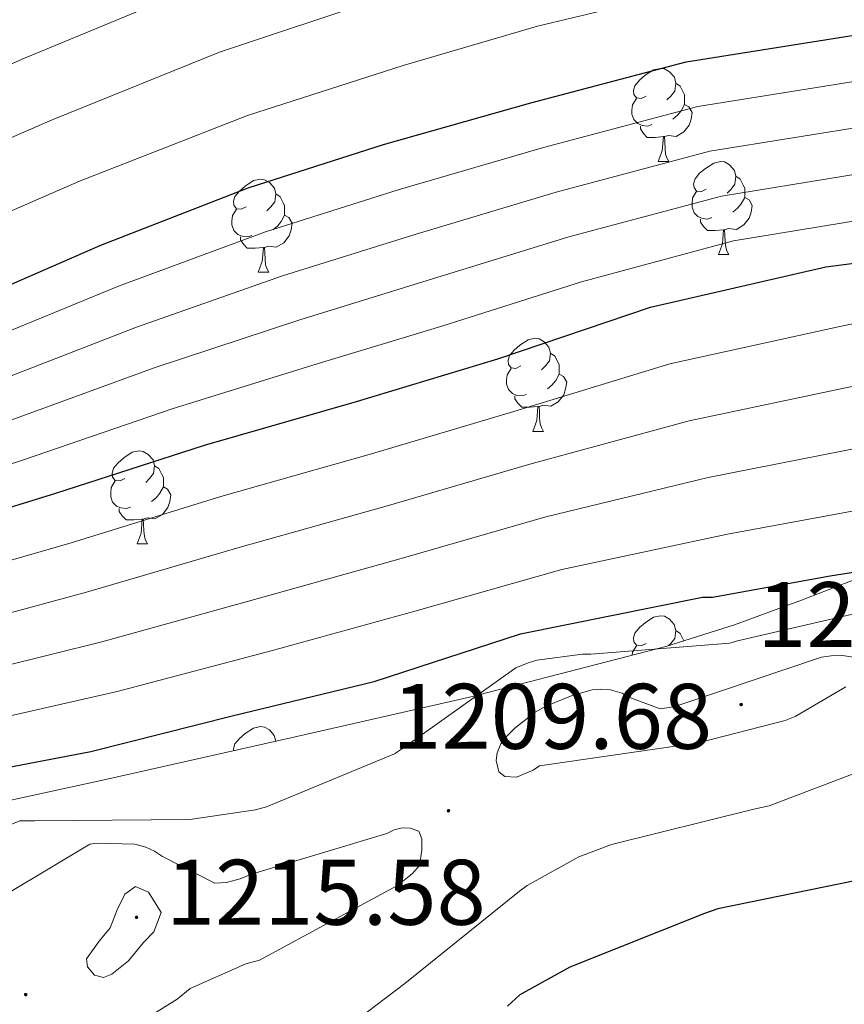
# Model space of a CAD drawing. Units: metres. Extents: x 578925 to 583415, y 4758569 to 4761591.
# Drawn here: x 582080 to 582169, y 4760572 to 4760678 of the extents above; entities that cross this region are included whole.
import ezdxf
from ezdxf.enums import TextEntityAlignment as Align

# ---------------------------------------------------------------- set-up
doc = ezdxf.new("R2010")
doc.units = ezdxf.units.M
doc.header["$MEASUREMENT"] = 0
doc.linetypes.add('TRAZOSX2', pattern=[1.5, 1, -0.5])
for name, color, linetype, lineweight in [('Carátula', 7, 'Continuous', 5), ('Level 35', 92, 'Continuous', 0), ('Level 36', 19, 'Continuous', 40), ('Level 4', 39, 'TRAZOSX2', 30), ('Level 41', 39, 'Continuous', 0), ('Level 5', 39, 'TRAZOSX2', 0), ('Level 7', 19, 'Continuous', 0)]:
    doc.layers.add(name, color=color, linetype=linetype, lineweight=lineweight)
doc.styles.add('Arial', font='ARIAL.TTF', dxfattribs={"height": 0.2})

# ---------------------------------------------------------------- blocks, each defined once
blk = doc.blocks.new('5PATER')
at = {"layer": 'Carátula', "linetype": 'Continuous', "lineweight": 5}
h = blk.add_hatch(color=250, dxfattribs=at)
edge = h.paths.add_edge_path()
edge.add_ellipse((0, 0), major_axis=(-1.33, -1.34), ratio=0.999422, start_angle=0, end_angle=360)

msp = doc.modelspace()

# ---------------------------------------------------------------- linework, layer by layer
at = {"layer": 'Level 35', "color": 92, "linetype": 'Continuous', "lineweight": 0, "ltscale": 0.5}
msp.add_polyline3d([(582173.17, 4760619.53, 1200.01), (582163.93, 4760615.91, 1202.86), (582156.71, 4760613.28, 1204.35), (582149.31, 4760610.94, 1205), (582148.33, 4760610.68, 1205.01), (582129.18, 4760605.71, 1205.01), (582128.97, 4760605.67, 1205.01), (582108.92, 4760601.08, 1205.01), (582088.8, 4760596.58, 1205.01), (582068.67, 4760592.18, 1205.01), (582058.32, 4760590.02, 1205.01), (582042.79, 4760587, 1205.01), (582027.26, 4760584.19, 1205.01), (582012.81, 4760582.64, 1205.01), (582010.01, 4760582.34, 1205.01), (582009.06, 4760582.24, 1205.01), (582002.76, 4760581.68, 1205.01), (581990.78, 4760580.6, 1205.01), (581976.3, 4760577.61, 1205.01), (581974.95, 4760577.34, 1204.98), (581959.16, 4760573.76, 1201.37), (581954.18, 4760573.22, 1200.01)], dxfattribs=at)
at = {"layer": 'Level 36', "color": 92, "linetype": 'Continuous', "lineweight": 0}
for points in [[(582147.2, 4760670.26, 0.01), (582146.67, 4760670, 0.01), (582146.14, 4760670.05, 0.01), (582145.87, 4760670.42, 0.01), (582145.82, 4760670.85, 0.01), (582145.98, 4760671.37, 0.01), (582146.46, 4760671.96, 0.01), (582147.09, 4760672.49, 0.01), (582147.99, 4760673.08, 0.01), (582148.74, 4760673.24, 0.01), (582149.17, 4760673.18, 0.01), (582149.69, 4760672.87, 0.01), (582150.23, 4760672.28, 0.01), (582150.39, 4760671.64, 0.01), (582150.27, 4760670.79, 0.01), (582149.85, 4760670.26, 0.01), (582149.43, 4760669.84, 0.01)], [(582150.39, 4760671.64, 0.01), (582150.86, 4760671.33, 0.01), (582151.17, 4760670.69, 0.01), (582151.33, 4760670.37, 0.01), (582151.33, 4760669.79, 0.01), (582151.33, 4760669.36, 0.01), (582150.97, 4760668.67, 0.01), (582150.55, 4760668.19, 0.01), (582150.07, 4760667.77, 0.01)], [(582147.79, 4760667.18, 0.01), (582147.36, 4760667.02, 0.01), (582146.77, 4760667.08, 0.01), (582146.3, 4760667.29, 0.01), (582145.87, 4760667.72, 0.01), (582145.66, 4760668.3, 0.01), (582145.66, 4760668.72, 0.01), (582145.71, 4760669.31, 0.01), (582146.14, 4760670, 0.01)], [(582151.33, 4760669.36, 0.01), (582151.79, 4760669.11, 0.01), (582152.13, 4760668.5, 0.01), (582152.03, 4760667.77, 0.01), (582151.81, 4760667.13, 0.01), (582151.23, 4760666.39, 0.01), (582150.43, 4760665.91, 0.01), (582149.59, 4760666.02, 0.01), (582149.15, 4760665.89, 0.01)], [(582149.05, 4760665.89, 0.01), (582148.15, 4760665.8, 0.01), (582147.31, 4760665.8, 0.01), (582146.89, 4760666.23, 0.01), (582146.57, 4760666.71, 0.01), (582146.57, 4760667.02, 0.01)], [(582148.5, 4760663.2, 0.01), (582148.93, 4760664.36, 0.01), (582149.05, 4760665.89, 0.01), (582149.15, 4760665.89, 0.01), (582149.19, 4760665.3, 0.01), (582149.23, 4760664.62, 0.01), (582149.29, 4760664, 0.01), (582149.41, 4760663.6, 0.01), (582149.63, 4760663.2, 0.01)], [(582148.5, 4760663.2, 0.01), (582149.63, 4760663.2, 0.01)], [(582153.67, 4760660.23, 0.01), (582153.15, 4760659.96, 0.01), (582152.61, 4760660.02, 0.01), (582152.35, 4760660.39, 0.01), (582152.29, 4760660.81, 0.01), (582152.45, 4760661.33, 0.01), (582152.93, 4760661.93, 0.01), (582153.57, 4760662.46, 0.01), (582154.47, 4760663.04, 0.01), (582155.21, 4760663.2, 0.01), (582155.64, 4760663.15, 0.01), (582156.17, 4760662.83, 0.01), (582156.7, 4760662.25, 0.01), (582156.86, 4760661.61, 0.01), (582156.75, 4760660.76, 0.01), (582156.33, 4760660.23, 0.01), (582155.91, 4760659.8, 0.01)], [(582104.12, 4760658.32, 0.01), (582103.59, 4760658.06, 0.01), (582103.06, 4760658.11, 0.01), (582102.79, 4760658.48, 0.01), (582102.74, 4760658.91, 0.01), (582102.9, 4760659.43, 0.01), (582103.38, 4760660.02, 0.01), (582104.01, 4760660.55, 0.01), (582104.91, 4760661.14, 0.01), (582105.66, 4760661.3, 0.01), (582106.09, 4760661.24, 0.01), (582106.61, 4760660.93, 0.01), (582107.15, 4760660.34, 0.01), (582107.31, 4760659.7, 0.01), (582107.19, 4760658.85, 0.01), (582106.77, 4760658.32, 0.01), (582106.35, 4760657.9, 0.01)], [(582156.86, 4760661.61, 0.01), (582157.33, 4760661.29, 0.01), (582157.65, 4760660.65, 0.01), (582157.81, 4760660.33, 0.01), (582157.81, 4760659.75, 0.01), (582157.81, 4760659.33, 0.01), (582157.44, 4760658.64, 0.01), (582157.02, 4760658.16, 0.01), (582156.54, 4760657.74, 0.01)], [(582107.31, 4760659.7, 0.01), (582107.78, 4760659.39, 0.01), (582108.09, 4760658.75, 0.01), (582108.25, 4760658.43, 0.01), (582108.25, 4760657.85, 0.01), (582108.25, 4760657.42, 0.01), (582107.89, 4760656.73, 0.01), (582107.47, 4760656.25, 0.01), (582106.99, 4760655.83, 0.01)], [(582154.26, 4760657.15, 0.01), (582153.83, 4760656.99, 0.01), (582153.25, 4760657.05, 0.01), (582152.77, 4760657.26, 0.01), (582152.35, 4760657.68, 0.01), (582152.13, 4760658.27, 0.01), (582152.13, 4760658.69, 0.01), (582152.19, 4760659.27, 0.01), (582152.61, 4760659.96, 0.01)], [(582157.81, 4760659.33, 0.01), (582158.27, 4760659.08, 0.01), (582158.61, 4760658.46, 0.01), (582158.5, 4760657.74, 0.01), (582158.29, 4760657.1, 0.01), (582157.71, 4760656.36, 0.01), (582156.91, 4760655.88, 0.01), (582156.06, 4760655.98, 0.01), (582155.63, 4760655.85, 0.01)], [(582104.71, 4760655.24, 0.01), (582104.28, 4760655.08, 0.01), (582103.69, 4760655.14, 0.01), (582103.22, 4760655.35, 0.01), (582102.79, 4760655.78, 0.01), (582102.58, 4760656.36, 0.01), (582102.58, 4760656.78, 0.01), (582102.63, 4760657.37, 0.01), (582103.06, 4760658.06, 0.01)], [(582108.25, 4760657.42, 0.01), (582108.71, 4760657.17, 0.01), (582109.05, 4760656.56, 0.01), (582108.95, 4760655.83, 0.01), (582108.73, 4760655.19, 0.01), (582108.15, 4760654.45, 0.01), (582107.35, 4760653.97, 0.01), (582106.51, 4760654.08, 0.01), (582106.07, 4760653.95, 0.01)], [(582155.52, 4760655.85, 0.01), (582154.63, 4760655.77, 0.01), (582153.79, 4760655.77, 0.01), (582153.36, 4760656.2, 0.01), (582153.04, 4760656.67, 0.01), (582153.04, 4760656.99, 0.01)], [(582154.97, 4760653.17, 0.01), (582155.41, 4760654.33, 0.01), (582155.52, 4760655.85, 0.01), (582155.63, 4760655.85, 0.01), (582155.67, 4760655.27, 0.01), (582155.7, 4760654.58, 0.01), (582155.77, 4760653.97, 0.01), (582155.89, 4760653.57, 0.01), (582156.1, 4760653.17, 0.01)], [(582105.97, 4760653.95, 0.01), (582105.07, 4760653.86, 0.01), (582104.23, 4760653.86, 0.01), (582103.81, 4760654.29, 0.01), (582103.49, 4760654.77, 0.01), (582103.49, 4760655.08, 0.01)], [(582105.42, 4760651.26, 0.01), (582105.85, 4760652.42, 0.01), (582105.97, 4760653.95, 0.01), (582106.07, 4760653.95, 0.01), (582106.11, 4760653.36, 0.01), (582106.15, 4760652.68, 0.01), (582106.21, 4760652.06, 0.01), (582106.33, 4760651.66, 0.01), (582106.55, 4760651.26, 0.01)], [(582154.97, 4760653.17, 0.01), (582156.1, 4760653.17, 0.01)], [(582105.42, 4760651.26, 0.01), (582106.55, 4760651.26, 0.01)], [(582133.7, 4760641.18, 0.01), (582133.17, 4760640.91, 0.01), (582132.64, 4760640.97, 0.01), (582132.37, 4760641.34, 0.01), (582132.32, 4760641.76, 0.01), (582132.48, 4760642.28, 0.01), (582132.96, 4760642.88, 0.01), (582133.59, 4760643.41, 0.01), (582134.49, 4760643.99, 0.01), (582135.24, 4760644.15, 0.01), (582135.66, 4760644.1, 0.01), (582136.19, 4760643.78, 0.01), (582136.72, 4760643.2, 0.01), (582136.88, 4760642.56, 0.01), (582136.77, 4760641.71, 0.01), (582136.35, 4760641.18, 0.01), (582135.93, 4760640.75, 0.01)], [(582136.88, 4760642.56, 0.01), (582137.36, 4760642.24, 0.01), (582137.67, 4760641.6, 0.01), (582137.83, 4760641.28, 0.01), (582137.83, 4760640.7, 0.01), (582137.83, 4760640.28, 0.01), (582137.46, 4760639.59, 0.01), (582137.04, 4760639.11, 0.01), (582136.56, 4760638.69, 0.01)], [(582134.28, 4760638.1, 0.01), (582133.86, 4760637.94, 0.01), (582133.27, 4760638, 0.01), (582132.8, 4760638.21, 0.01), (582132.37, 4760638.63, 0.01), (582132.16, 4760639.22, 0.01), (582132.16, 4760639.64, 0.01), (582132.21, 4760640.22, 0.01), (582132.64, 4760640.91, 0.01)], [(582137.83, 4760640.28, 0.01), (582138.29, 4760640.03, 0.01), (582138.63, 4760639.41, 0.01), (582138.52, 4760638.69, 0.01), (582138.31, 4760638.05, 0.01), (582137.73, 4760637.31, 0.01), (582136.93, 4760636.83, 0.01), (582136.08, 4760636.93, 0.01), (582135.65, 4760636.8, 0.01)], [(582135.54, 4760636.8, 0.01), (582134.65, 4760636.72, 0.01), (582133.81, 4760636.72, 0.01), (582133.38, 4760637.15, 0.01), (582133.06, 4760637.62, 0.01), (582133.06, 4760637.94, 0.01)], [(582135, 4760634.12, 0.01), (582135.43, 4760635.28, 0.01), (582135.54, 4760636.8, 0.01), (582135.65, 4760636.8, 0.01), (582135.69, 4760636.22, 0.01), (582135.72, 4760635.53, 0.01), (582135.79, 4760634.92, 0.01), (582135.91, 4760634.52, 0.01), (582136.12, 4760634.12, 0.01)], [(582135, 4760634.12, 0.01), (582136.12, 4760634.12, 0.01)], [(582091.06, 4760629.04, 0.01), (582090.53, 4760628.78, 0.01), (582090, 4760628.83, 0.01), (582089.73, 4760629.2, 0.01), (582089.68, 4760629.62, 0.01), (582089.84, 4760630.14, 0.01), (582090.32, 4760630.74, 0.01), (582090.95, 4760631.27, 0.01), (582091.85, 4760631.86, 0.01), (582092.6, 4760632.02, 0.01), (582093.03, 4760631.96, 0.01), (582093.55, 4760631.64, 0.01), (582094.09, 4760631.06, 0.01), (582094.25, 4760630.42, 0.01), (582094.13, 4760629.57, 0.01), (582093.71, 4760629.04, 0.01), (582093.29, 4760628.62, 0.01)], [(582094.25, 4760630.42, 0.01), (582094.72, 4760630.1, 0.01), (582095.03, 4760629.46, 0.01), (582095.19, 4760629.14, 0.01), (582095.19, 4760628.56, 0.01), (582095.19, 4760628.14, 0.01), (582094.83, 4760627.45, 0.01), (582094.41, 4760626.97, 0.01), (582093.93, 4760626.55, 0.01)], [(582091.65, 4760625.96, 0.01), (582091.22, 4760625.8, 0.01), (582090.63, 4760625.86, 0.01), (582090.16, 4760626.07, 0.01), (582089.73, 4760626.5, 0.01), (582089.52, 4760627.08, 0.01), (582089.52, 4760627.5, 0.01), (582089.57, 4760628.08, 0.01), (582090, 4760628.78, 0.01)], [(582095.19, 4760628.14, 0.01), (582095.65, 4760627.89, 0.01), (582095.99, 4760627.28, 0.01), (582095.89, 4760626.55, 0.01), (582095.67, 4760625.91, 0.01), (582095.09, 4760625.17, 0.01), (582094.29, 4760624.69, 0.01), (582093.45, 4760624.8, 0.01), (582093.01, 4760624.66, 0.01)], [(582092.91, 4760624.66, 0.01), (582092.01, 4760624.58, 0.01), (582091.17, 4760624.58, 0.01), (582090.75, 4760625.01, 0.01), (582090.43, 4760625.48, 0.01), (582090.43, 4760625.8, 0.01)], [(582092.36, 4760621.98, 0.01), (582092.79, 4760623.14, 0.01), (582092.91, 4760624.66, 0.01), (582093.01, 4760624.66, 0.01), (582093.05, 4760624.08, 0.01), (582093.09, 4760623.4, 0.01), (582093.15, 4760622.78, 0.01), (582093.27, 4760622.38, 0.01), (582093.49, 4760621.98, 0.01)], [(582092.36, 4760621.98, 0.01), (582093.49, 4760621.98, 0.01)], [(582147.2, 4760611.27, 0.01), (582146.67, 4760611, 0.01), (582146.14, 4760611.06, 0.01), (582145.87, 4760611.43, 0.01), (582145.82, 4760611.86, 0.01), (582145.98, 4760612.38, 0.01), (582146.46, 4760612.97, 0.01), (582147.09, 4760613.5, 0.01), (582147.99, 4760614.08, 0.01), (582148.74, 4760614.24, 0.01), (582149.16, 4760614.19, 0.01), (582149.69, 4760613.88, 0.01), (582150.22, 4760613.29, 0.01), (582150.38, 4760612.65, 0.01), (582150.27, 4760611.8, 0.01), (582149.85, 4760611.27, 0.01), (582149.61, 4760611.03, 0.01)], [(582150.38, 4760612.65, 0.01), (582150.86, 4760612.34, 0.01), (582151.17, 4760611.7, 0.01), (582151.25, 4760611.55, 0.01)], [(582145.68, 4760610, 0.01), (582145.71, 4760610.32, 0.01), (582146.14, 4760611, 0.01)], [(582102.77, 4760599.7, 0.01), (582102.74, 4760599.92, 0.01), (582102.9, 4760600.44, 0.01), (582103.38, 4760601.03, 0.01), (582104.01, 4760601.56, 0.01), (582104.91, 4760602.15, 0.01), (582105.66, 4760602.31, 0.01), (582106.08, 4760602.25, 0.01), (582106.61, 4760601.94, 0.01), (582107.14, 4760601.35, 0.01), (582107.3, 4760600.72, 0.01)]]:
    msp.add_polyline3d(points, dxfattribs=at)
at = {"layer": 'Level 4', "color": 36, "linetype": 'Continuous', "lineweight": 30}
for points in [[(581956.41, 4760635.17, 1150.01), (581973.95, 4760636.06, 1150.01), (581989.69, 4760635.55, 1150.01), (582007.23, 4760634.66, 1150.01), (582024.77, 4760634.85, 1150.01), (582043.39, 4760637.28, 1150.01), (582056, 4760640.61, 1150.01), (582059.45, 4760642.01, 1150.01), (582073.47, 4760647.65, 1150.01), (582088.45, 4760654.17, 1150.01), (582104.32, 4760660.38, 1150.01), (582118.91, 4760665.05, 1150.01), (582134.78, 4760669.53, 1150.01), (582151.49, 4760673.95, 1150.01), (582179.33, 4760678.36, 1150.01)], [(581969.49, 4760608.2, 1175.01), (581985.49, 4760608.2, 1175.01), (582004.12, 4760608.33, 1175.01), (582020.8925, 4760609.9872, 1175.01), (582036.5025, 4760612.3637, 1175.01), (582052.5029, 4760617.2798, 1175.01), (582066.8433, 4760622.2762, 1175.01), (582083.6136, 4760627.4621, 1175.01), (582099.614, 4760632.6382, 1175.01), (582115.9943, 4760637.3242, 1175.01), (582131.2246, 4760641.9205, 1175.01), (582147.6651, 4760647.4864, 1175.01), (582166.5453, 4760651.842, 1175.01), (582183.1252, 4760654.0184, 1175.01)], [(581965.53, 4760576.9, 1200.01), (581976.6, 4760581.51, 1200.01), (581977.37, 4760582.47, 1200.01), (581981.14, 4760585.86, 1200.01), (581982.17, 4760586.18, 1200.01), (581983.96, 4760586.5, 1200.01), (581989.27, 4760586.76, 1200.01), (582005.01, 4760585.99, 1200.01), (582022.04, 4760586.76, 1200.01), (582038.74, 4760588.49, 1200.01), (582053.78, 4760591.81, 1200.01), (582069.91, 4760596.29, 1200.01), (582087.38, 4760599.62, 1200.01), (582102.61, 4760603.46, 1200.01), (582117.91, 4760607.17, 1200.01), (582133.65, 4760612.29, 1200.01), (582153.24, 4760616.26, 1200.01), (582154.33, 4760616.26, 1200.01), (582167, 4760618.56, 1200.01), (582182.93, 4760621.06, 1200.01)], [(582171.41, 4760586.05, 1200.01), (582154.9, 4760582.66, 1200.01), (582153.49, 4760582.15, 1200.01), (582138.97, 4760576.39, 1200.01), (582133.59, 4760573.38, 1200.01), (582132.25, 4760572.16, 1200.01)]]:
    msp.add_polyline3d(points, dxfattribs=at)
at = {"layer": 'Level 5', "color": 36, "linetype": 'Continuous', "lineweight": 0}
for points in [[(581820.67, 4760682.41, 1135.01), (581840.45, 4760674.79, 1135.01), (581856.81, 4760668.02, 1135.01), (581873.25, 4760662, 1135.01), (581889.85, 4760656.31, 1135.01), (581906.41, 4760651.99, 1135.01), (581924.28, 4760649.69, 1135.01), (581941.15, 4760649.22, 1135.01), (581960.21, 4760650.28, 1135.01), (581980.3, 4760651.16, 1135.01), (581998.09, 4760652.03, 1135.01), (582015.37, 4760653.81, 1135.01), (582033.32, 4760657.13, 1135.01), (582048.7, 4760661.31, 1135.01), (582064.51, 4760667.44, 1135.01), (582080.25, 4760674.34, 1135.01), (582098.23, 4760681.82, 1135.01)], [(581818.79, 4760678.75, 1140.01), (581838.98, 4760671.38, 1140.01), (581855.5, 4760663.63, 1140.01), (581871.75, 4760657.29, 1140.01), (581888.48, 4760650.77, 1140.01), (581905.32, 4760645.66, 1140.01), (581923.43, 4760643.4, 1140.01), (581940.57, 4760643.53, 1140.01), (581960.11, 4760645.3, 1140.01), (581980.61, 4760646.05, 1140.01), (581998.75, 4760646.36, 1140.01), (582016.61, 4760647.47, 1140.01), (582035.05, 4760650.3, 1140.01), (582050.85, 4760654.34, 1140.01), (582067.09, 4760660.67, 1140.01), (582083.2, 4760667.7, 1140.01), (582101.24, 4760674.99, 1140.01), (582118.39, 4760680.72, 1140.01)], [(581801.22, 4760679.68, 1145.01), (581816.91, 4760675.09, 1145.01), (581837.52, 4760667.98, 1145.01), (581854.18, 4760659.24, 1145.01), (581870.24, 4760652.58, 1145.01), (581887.11, 4760645.23, 1145.01), (581904.23, 4760639.33, 1145.01), (581922.57, 4760637.1, 1145.01), (581939.99, 4760637.83, 1145.01), (581960, 4760640.32, 1145.01), (581980.91, 4760640.94, 1145.01), (581999.41, 4760640.69, 1145.01), (582017.84, 4760641.13, 1145.01), (582036.77, 4760643.47, 1145.01), (582053, 4760647.36, 1145.01), (582069.66, 4760653.91, 1145.01), (582086.15, 4760661.07, 1145.01), (582104.25, 4760668.16, 1145.01), (582121.02, 4760673.56, 1145.01), (582135.5, 4760677.79, 1145.01), (582143.31, 4760679.64, 1145.01)], [(582180.0983, 4760673.4959, 1155.01), (582152.7583, 4760669.1319, 1155.01), (582136.138, 4760664.7059, 1155.01), (582120.4777, 4760660.1597, 1155.01), (582106.1774, 4760655.6332, 1155.01), (582090.3669, 4760649.7672, 1155.01), (582075.1363, 4760643.5012, 1155.01), (582061.0459, 4760638.1048, 1155.01), (582057.0657, 4760636.5559, 1155.01), (582043.9555, 4760632.899, 1155.01), (582024.8155, 4760630.0032, 1155.01), (582006.9559, 4760629.4168, 1155.01), (581989.5165, 4760630.0901, 1155.01), (581974.2369, 4760630.493, 1155.01), (581953.4272, 4760629.2173, 1155.01), (581935.9171, 4760625.4713, 1155.01), (581933.3771, 4760625.2719, 1155.01), (581916.7076, 4760625.3951, 1155.01), (581913.6177, 4760625.8256, 1155.01), (581899.6686, 4760628.9879, 1155.01), (581891.4593, 4760632.029, 1155.01)], [(582180.87, 4760668.63, 1160.01), (582154.04, 4760664.3, 1160.01), (582137.5, 4760659.89, 1160.01), (582122.05, 4760655.26, 1160.01), (582108.03, 4760650.88, 1160.01), (582092.29, 4760645.36, 1160.01), (582076.81, 4760639.35, 1160.01), (582062.64, 4760634.19, 1160.01), (582058.14, 4760632.51, 1160.01), (582044.53, 4760628.51, 1160.01), (582024.87, 4760625.16, 1160.01), (582006.7, 4760624.19, 1160.01), (581989.34, 4760624.62, 1160.01), (581974.52, 4760624.92, 1160.01), (581954.66, 4760623.53, 1160.01)], [(582181.64, 4760663.76, 1165.01), (582155.31, 4760659.48, 1165.01), (582138.87, 4760655.07, 1165.01), (582123.61, 4760650.36, 1165.01), (582109.89, 4760646.13, 1165.01), (582094.2054, 4760640.9479, 1165.01), (582078.475, 4760635.2019, 1165.01), (582064.2346, 4760630.2755, 1165.01), (582059.2044, 4760628.4567, 1165.01), (582045.1141, 4760624.1302, 1165.01), (582024.934, 4760620.3147, 1165.01), (582006.4343, 4760618.9586, 1165.01), (581989.1648, 4760619.1519, 1165.01), (581974.8052, 4760619.3447, 1165.01), (581955.8954, 4760617.8386, 1165.01)], [(582182.416, 4760658.8878, 1170.01), (582156.586, 4760654.6635, 1170.01), (582140.2257, 4760650.2474, 1170.01), (582125.1753, 4760645.4711, 1170.01), (582111.7451, 4760641.3844, 1170.01), (582096.1347, 4760636.5482, 1170.01), (582080.1443, 4760631.0522, 1170.01), (582065.8339, 4760626.3658, 1170.01), (582060.2738, 4760624.4072, 1170.01), (582045.6834, 4760619.7408, 1170.01), (582024.9833, 4760615.4555, 1170.01), (582006.1635, 4760613.7295, 1170.01), (581988.9839, 4760613.6928, 1170.01), (581975.0943, 4760613.7655, 1170.01), (581957.1445, 4760612.1493, 1170.01)], [(581971.28, 4760603.25, 1180.01), (581972.75, 4760603.31, 1180.01), (581988.82, 4760603.63, 1180.01), (582003.92, 4760603.38, 1180.01), (582021.35, 4760605.37, 1180.01), (582037.22, 4760607.64, 1180.01), (582053.97, 4760612.53, 1180.01), (582068.57, 4760617.29, 1180.01), (582085.26, 4760622.12, 1180.01), (582101.4, 4760627.1, 1180.01), (582117.6, 4760631.68, 1180.01), (582132.94, 4760636.25, 1180.01), (582149.74, 4760641.38, 1180.01), (582168.0342, 4760645.4027, 1180.01), (582182.7543, 4760648.4694, 1180.01)], [(581970.71, 4760598.38, 1185.01), (581983.12, 4760597.81, 1185.01), (581984.2115, 4760597.5463, 1185.01), (581994.7712, 4760596.7444, 1185.01), (581998.9612, 4760597.4335, 1185.01), (582021.8111, 4760600.7385, 1185.01), (582037.931, 4760602.935, 1185.01), (582055.4313, 4760607.7708, 1185.01), (582070.3116, 4760612.3071, 1185.01), (582086.9119, 4760616.7832, 1185.01), (582103.2022, 4760621.5492, 1185.01), (582119.2025, 4760626.0454, 1185.01), (582134.6628, 4760630.5716, 1185.01), (582151.8131, 4760635.2675, 1185.01), (582169.5232, 4760638.9735, 1185.01)], [(581971.99, 4760591.54, 1190.01), (581987.03, 4760592.18, 1190.01), (582002, 4760593.39, 1190.01), (582004.54, 4760593.71, 1190.01), (582022.26, 4760596.12, 1190.01), (582038.65, 4760598.21, 1190.01), (582056.9, 4760603.01, 1190.01), (582072.05, 4760607.33, 1190.01), (582088.56, 4760611.43, 1190.01), (582105, 4760616, 1190.01), (582120.81, 4760620.42, 1190.01), (582136.37, 4760624.89, 1190.01), (582153.88, 4760629.15, 1190.01), (582171, 4760632.53, 1190.01)], [(581971.8596, 4760583.021, 1195.01), (581973.9698, 4760584.3704, 1195.01), (581974.7399, 4760585.0702, 1195.01), (581980.4303, 4760588.9784, 1195.01), (581981.5903, 4760589.2981, 1195.01), (581983.1903, 4760589.4878, 1195.01), (581998.87, 4760590.2646, 1195.01), (582022.7196, 4760591.4997, 1195.01), (582039.3595, 4760593.4962, 1195.01), (582058.3698, 4760598.2517, 1195.01), (582073.78, 4760602.338, 1195.01), (582090.2101, 4760606.0942, 1195.01), (582106.8004, 4760610.4603, 1195.01), (582122.4107, 4760614.7865, 1195.01), (582138.091, 4760619.2228, 1195.01), (582155.9511, 4760623.0387, 1195.01), (582172.4911, 4760626.0949, 1195.01)], [(582065.04, 4760586.19, 1205.01), (582079.73, 4760592.14, 1205.01), (582081.36, 4760592.14, 1205.01), (582098.06, 4760592.3, 1205.01), (582105.13, 4760593.32, 1205.01), (582106.29, 4760593.64, 1205.01), (582120.08, 4760599.37, 1205.01), (582120.94, 4760599.95, 1205.01), (582133.17, 4760608.65, 1205.01), (582134.48, 4760609.19, 1205.01), (582135.41, 4760609.45, 1205.01), (582140.33, 4760610.12, 1205.01), (582141.23, 4760610.12, 1205.01), (582156.21, 4760611.3, 1205.01), (582157.01, 4760611.56, 1205.01), (582171.76, 4760614.95, 1205.01)], [(582153.07, 4760600.62, 1210.01), (582152.21, 4760600.33, 1210.01), (582150.8, 4760600.26, 1210.01), (582135.69, 4760598.06, 1210.01), (582135.02, 4760597.61, 1210.01), (582133.23, 4760596.84, 1210.01), (582131.98, 4760596.91, 1210.01), (582131.34, 4760597.42, 1210.01), (582131.05, 4760598.63, 1210.01), (582131.15, 4760599.47, 1210.01), (582131.53, 4760600.46, 1210.01), (582132.21, 4760601.32, 1210.01), (582133.04, 4760602.15, 1210.01), (582135.25, 4760603.85, 1210.01), (582136.3, 4760604.46, 1210.01), (582139.21, 4760605.67, 1210.01), (582141.36, 4760606.25, 1210.01), (582142.25, 4760606.34, 1210.01), (582143.34, 4760606.28, 1210.01), (582144.62, 4760605.9, 1210.01), (582145.33, 4760605.48, 1210.01), (582148.69, 4760604.2, 1210.01), (582150.13, 4760604.42, 1210.01), (582151.47, 4760604.87, 1210.01), (582166.09, 4760609.77, 1210.01), (582167.12, 4760609.93, 1210.01), (582168.33, 4760609.96, 1210.01), (582169.49, 4760609.77, 1210.01)], [(582168.69, 4760606.6, 1210.01), (582163.25, 4760603.4, 1210.01), (582162.16, 4760602.95, 1210.01), (582153.07, 4760600.62, 1210.01)], [(582169.61, 4760597.26, 1205.01), (582160.43, 4760593.77, 1205.01), (582158.77, 4760593.42, 1205.01), (582143.44, 4760589.61, 1205.01), (582139.95, 4760588.27, 1205.01), (582134.38, 4760585.19, 1205.01), (582133.55, 4760584.55, 1205.01), (582121.2, 4760574.6, 1205.01), (582108.84, 4760565.23, 1205.01)], [(582074.0568, 4760581.7413, 1210.01), (582087.2777, 4760589.6374, 1210.01), (582088.0777, 4760589.7372, 1210.01), (582092.1376, 4760589.6365, 1210.01), (582093.2875, 4760589.3163, 1210.01), (582094.2474, 4760588.8762, 1210.01), (582095.0873, 4760588.2961, 1210.01), (582100.7467, 4760585.4454, 1210.01), (582101.9967, 4760585.5152, 1210.01), (582103.4667, 4760585.9048, 1210.01), (582104.6867, 4760586.4145, 1210.01), (582119.247, 4760590.791, 1210.01), (582120.0471, 4760591.1808, 1210.01), (582120.9071, 4760591.4006, 1210.01), (582121.7671, 4760591.3704, 1210.01), (582122.697, 4760591.0203, 1210.01), (582123.0468, 4760590.2203, 1210.01), (582123.0467, 4760588.9705, 1210.01), (582122.7964, 4760587.3408, 1210.01), (582122.0263, 4760586.4711, 1210.01), (582120.4261, 4760585.1616, 1210.01), (582119.4661, 4760584.6819, 1210.01), (582105.5453, 4760577.1258, 1210.01), (582104.0752, 4760576.7462, 1210.01), (582098.065, 4760574.0578, 1210.01), (582096.6848, 4760572.9382, 1210.01), (582085.4841, 4760565.9615, 1210.01)], [(582094.96, 4760582.28, 1215.01), (582094.16, 4760580.2, 1215.01), (582093.04, 4760579.02, 1215.01), (582091.44, 4760577.04, 1215.01), (582089.65, 4760575.63, 1215.01), (582088.73, 4760575.27, 1215.01), (582087.79, 4760575.53, 1215.01), (582087.02, 4760576.4, 1215.01), (582086.93, 4760577.29, 1215.01), (582088.27, 4760579.18, 1215.01), (582089.45, 4760580.62, 1215.01), (582090.22, 4760582.54, 1215.01), (582091.05, 4760584.24, 1215.01), (582092.21, 4760585.07, 1215.01), (582093.61, 4760584.46, 1215.01), (582094.96, 4760582.28, 1215.01)]]:
    msp.add_polyline3d(points, dxfattribs=at)

# ---------------------------------------------------------------- block references
at = {"layer": 'Level 7', "color": 19, "linetype": 'Continuous', "lineweight": 0, "xscale": 0.09999986845279753, "yscale": 0.09999986845279753, "rotation": 359.1419242809359}
for p in [(582157.42, 4760604.68, 1210.78), (582125.9, 4760593.23, 1209.69), (582092.3, 4760581.74, 1215.58), (582080.37, 4760573.42, 1214.3)]:
    msp.add_blockref('5PATER', p, dxfattribs=at)

# ---------------------------------------------------------------- texts
at = {"layer": 'Level 41', "color": 19, "linetype": 'Continuous', "lineweight": 0, "style": 'Arial'}
for s, p in [('1210.77', (582159.15, 4760608.68, 1210.78)), ('1209.68', (582119.84, 4760597.72, 1209.69)), ('1215.58', (582095.46, 4760578.76, 1215.58))]:
    msp.add_text(s, height=6.99996, dxfattribs=at).set_placement(p, align=Align.BOTTOM_LEFT)

doc.saveas('drawing.dxf')
